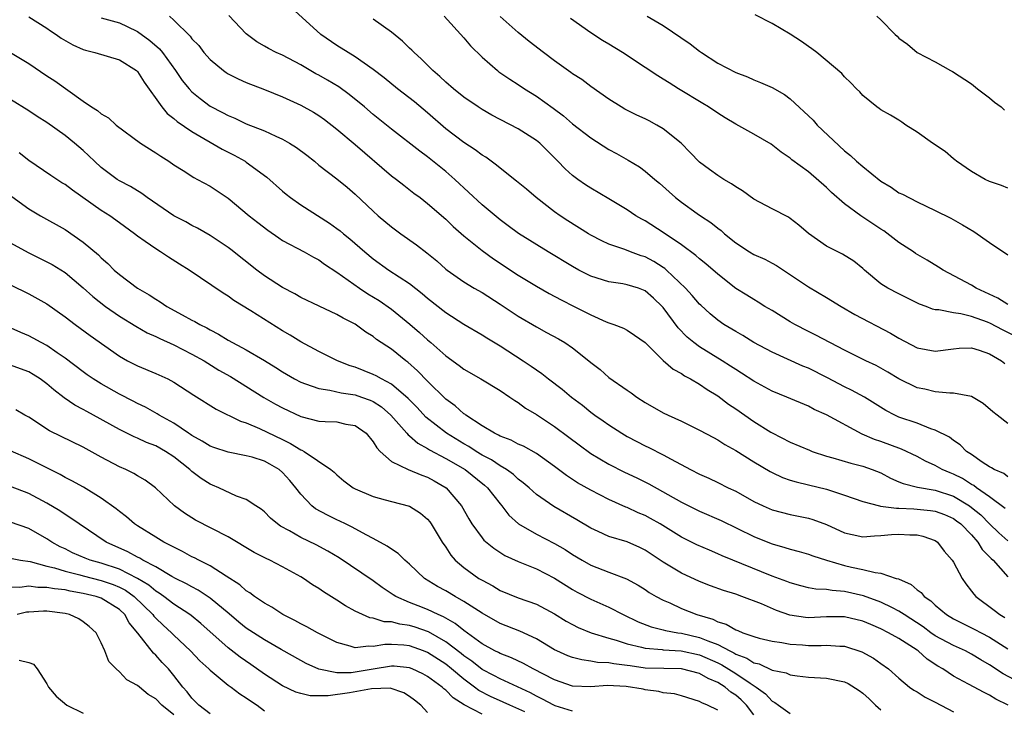
# Model space of a CAD drawing. Units: inches. Extents: x 2562000 to 2565000, y 1545000 to 1548000.
# Drawn here: x 2563186 to 2563295, y 1545659 to 1545735 of the extents above; entities that cross this region are included whole.
import ezdxf

# ---------------------------------------------------------------- set-up
doc = ezdxf.new("R2010")
doc.units = ezdxf.units.IN
doc.header["$MEASUREMENT"] = 0
doc.layers.add('LD25621545_2ft', color=135, linetype='Continuous')

msp = doc.modelspace()

# ---------------------------------------------------------------- linework, layer by layer
at = {"layer": 'LD25621545_2ft'}
for points, elevation in [([(2563202.51, 1545735), (2563203, 1545734.55), (2563204.8, 1545732.8), (2563205, 1545732.52), (2563205.76, 1545731.76), (2563206.33, 1545731), (2563207, 1545730.24), (2563208.47, 1545729), (2563208.78, 1545728.78), (2563209, 1545728.65), (2563210.1, 1545728.1), (2563211, 1545727.71), (2563213, 1545726.93), (2563215, 1545726.11), (2563217, 1545725.19), (2563218.41, 1545724.41), (2563219, 1545724.05), (2563219.61, 1545723.61), (2563221, 1545722.55), (2563223, 1545720.87), (2563227, 1545717.4), (2563227.55, 1545717), (2563228.36, 1545716.36), (2563229.49, 1545715.49), (2563230.17, 1545715), (2563231, 1545714.36), (2563233, 1545712.61), (2563233.81, 1545711.81), (2563235, 1545710.78), (2563237, 1545709.16), (2563238.25, 1545708.25), (2563241, 1545706.44), (2563243, 1545705.22), (2563244.42, 1545704.42), (2563245.72, 1545703.72), (2563247.16, 1545703), (2563249, 1545702.06), (2563250.69, 1545701.31), (2563251, 1545701.19), (2563251.56, 1545701), (2563252.6, 1545700.6), (2563253, 1545700.37), (2563253.83, 1545699.83), (2563255, 1545699.01), (2563257, 1545697.03), (2563258.07, 1545696.07), (2563259, 1545695.59), (2563259.34, 1545695.34), (2563260.01, 1545695), (2563261, 1545694.42), (2563261.83, 1545693.83), (2563263, 1545693.13), (2563264.21, 1545692.21), (2563265, 1545691.69), (2563267, 1545690.3), (2563268.86, 1545689.14), (2563269, 1545689.05), (2563271, 1545688.03), (2563273.12, 1545687.12), (2563273.41, 1545687), (2563275, 1545686.48), (2563275.7, 1545686.3), (2563277.69, 1545685.69), (2563279, 1545685.36), (2563280.04, 1545685), (2563281, 1545684.62), (2563282.06, 1545684.06), (2563283, 1545683.66), (2563283.45, 1545683.45), (2563285.04, 1545683.04), (2563287, 1545682.72), (2563289, 1545682.07), (2563290.77, 1545681), (2563291, 1545680.83), (2563292.01, 1545680.01), (2563293, 1545679.02), (2563294.03, 1545678.03), (2563295, 1545677.15)], 7676), ([(2563294.72, 1545680.72), (2563293, 1545682), (2563291.55, 1545683), (2563291.24, 1545683.24), (2563291, 1545683.36), (2563290, 1545684), (2563289, 1545684.49), (2563288.63, 1545684.63), (2563287.76, 1545685), (2563287, 1545685.44), (2563285.93, 1545685.93), (2563285, 1545686.43), (2563283.26, 1545687.26), (2563281, 1545688.09), (2563280.31, 1545688.31), (2563278.92, 1545688.92), (2563275, 1545691.04), (2563273.63, 1545691.63), (2563273, 1545691.98), (2563270.62, 1545693), (2563269, 1545693.66), (2563267, 1545694.74), (2563265.64, 1545695.64), (2563265, 1545696.03), (2563264.42, 1545696.42), (2563263.51, 1545697), (2563261, 1545698.54), (2563260.37, 1545699), (2563259.62, 1545699.62), (2563258.63, 1545700.63), (2563257, 1545702.86), (2563256.87, 1545703), (2563255.91, 1545703.91), (2563255, 1545704.73), (2563254.28, 1545705), (2563253, 1545705.38), (2563252.53, 1545705.47), (2563251, 1545705.7), (2563249, 1545706.34), (2563247.69, 1545707), (2563247, 1545707.38), (2563244.28, 1545709), (2563241.03, 1545711.03), (2563239.89, 1545711.89), (2563239, 1545712.54), (2563237, 1545714.2), (2563234.02, 1545717), (2563233, 1545717.89), (2563231, 1545719.51), (2563230.13, 1545720.13), (2563227, 1545722.55), (2563225, 1545724.15), (2563224.02, 1545725), (2563222.36, 1545726.36), (2563221.2, 1545727.2), (2563219.95, 1545727.95), (2563219, 1545728.5), (2563218.67, 1545728.66), (2563217, 1545729.63), (2563215, 1545730.69), (2563214.3, 1545731), (2563213.44, 1545731.44), (2563213, 1545731.7), (2563212.16, 1545732.16), (2563211, 1545733.05), (2563209.07, 1545735.07)], 7674), ([(2563295, 1545684.2), (2563294.55, 1545684.55), (2563293.49, 1545685), (2563293.2, 1545685.2), (2563293, 1545685.29), (2563292.17, 1545685.83), (2563291, 1545686.65), (2563290.46, 1545687), (2563289.73, 1545687.73), (2563289, 1545688.2), (2563288.56, 1545688.56), (2563287, 1545689.35), (2563286.5, 1545689.5), (2563285, 1545690.1), (2563283, 1545690.78), (2563282.53, 1545691), (2563281.53, 1545691.53), (2563279.18, 1545693), (2563277.77, 1545693.77), (2563277, 1545694.12), (2563275.11, 1545695.11), (2563273, 1545696.17), (2563272.4, 1545696.4), (2563269, 1545697.95), (2563267, 1545699.03), (2563265.77, 1545699.77), (2563265, 1545700.21), (2563263.69, 1545701), (2563263, 1545701.48), (2563262.17, 1545702.17), (2563261.13, 1545703.13), (2563261, 1545703.25), (2563260.19, 1545704.19), (2563259.44, 1545705), (2563257.35, 1545707), (2563257.16, 1545707.16), (2563257, 1545707.28), (2563255.95, 1545707.95), (2563255, 1545708.45), (2563254.57, 1545708.57), (2563253.38, 1545709), (2563252.74, 1545709.26), (2563251, 1545709.85), (2563250.21, 1545710.21), (2563249, 1545710.84), (2563248.74, 1545711), (2563246.45, 1545712.45), (2563245.63, 1545713), (2563245, 1545713.44), (2563242.99, 1545715), (2563241.92, 1545715.92), (2563240.82, 1545716.82), (2563239, 1545718.23), (2563238.59, 1545718.59), (2563237.44, 1545719.44), (2563237, 1545719.69), (2563236.26, 1545720.26), (2563235, 1545721.07), (2563233, 1545722.6), (2563231, 1545724.35), (2563229.55, 1545725.55), (2563227.66, 1545727), (2563226.2, 1545728.2), (2563225, 1545729.14), (2563223, 1545730.54), (2563222.22, 1545731), (2563221, 1545731.77), (2563219.23, 1545733), (2563215.95, 1545735.95)], 7672), ([(2563232.83, 1545735), (2563235, 1545732.63), (2563235.74, 1545731.74), (2563237, 1545730.48), (2563238.71, 1545729), (2563238.87, 1545728.87), (2563240.07, 1545728.07), (2563241, 1545727.47), (2563241.7, 1545727), (2563243, 1545726.19), (2563244.85, 1545724.85), (2563246, 1545724), (2563247, 1545723.14), (2563249, 1545721.58), (2563251, 1545720.29), (2563251.85, 1545719.85), (2563253.13, 1545719.13), (2563254.38, 1545718.38), (2563255, 1545717.92), (2563256.06, 1545717), (2563256.58, 1545716.58), (2563258.33, 1545715), (2563259, 1545714.49), (2563260.74, 1545713.26), (2563261.11, 1545713), (2563262.26, 1545712.26), (2563263, 1545711.63), (2563263.37, 1545711.37), (2563263.76, 1545711), (2563265, 1545709.99), (2563266.52, 1545709), (2563267, 1545708.72), (2563268.19, 1545708.19), (2563269, 1545707.77), (2563269.49, 1545707.49), (2563273, 1545705.14), (2563275, 1545703.99), (2563276.61, 1545703), (2563278.12, 1545702.12), (2563282.06, 1545700.06), (2563283, 1545699.49), (2563285, 1545698.44), (2563287, 1545698.06), (2563289, 1545698.33), (2563289.62, 1545698.38), (2563291, 1545698.43), (2563291.83, 1545698.17), (2563293, 1545697.75), (2563294.3, 1545697), (2563294.69, 1545696.69)], 7668), ([(2563255.22, 1545735), (2563257, 1545733.97), (2563259.96, 1545731.96), (2563261, 1545731.16), (2563261.23, 1545731), (2563263, 1545729.84), (2563265, 1545728.78), (2563266.3, 1545728.3), (2563267, 1545727.98), (2563267.71, 1545727.71), (2563269, 1545727.14), (2563270.36, 1545726.36), (2563271, 1545725.9), (2563273.52, 1545723.52), (2563273.99, 1545723), (2563277, 1545720.17), (2563277.65, 1545719.65), (2563278.33, 1545719), (2563279, 1545718.41), (2563281, 1545716.81), (2563282.13, 1545716.13), (2563283, 1545715.54), (2563283.37, 1545715.37), (2563285, 1545714.52), (2563287, 1545713.57), (2563288.72, 1545712.72), (2563290.01, 1545712.01), (2563291.26, 1545711.26), (2563293, 1545710.03), (2563295, 1545708.67)], 7662), ([(2563295, 1545716.02), (2563294.32, 1545716.32), (2563293, 1545716.79), (2563292.52, 1545717), (2563291, 1545717.88), (2563289.35, 1545719), (2563289.17, 1545719.17), (2563289, 1545719.29), (2563288.08, 1545720.08), (2563286.68, 1545721), (2563285, 1545722.23), (2563283.76, 1545723), (2563283.3, 1545723.3), (2563283, 1545723.52), (2563282.08, 1545724.08), (2563281, 1545724.67), (2563280.82, 1545724.82), (2563280.54, 1545725), (2563279, 1545726.27), (2563278.67, 1545726.67), (2563278.31, 1545727), (2563277.67, 1545727.67), (2563277, 1545728.31), (2563276.7, 1545728.7), (2563273.92, 1545731), (2563273.4, 1545731.4), (2563273, 1545731.66), (2563272.23, 1545732.23), (2563271, 1545733.04), (2563269, 1545734.21), (2563267.14, 1545735.14)], 7660), ([(2563280.56, 1545735), (2563281, 1545734.61), (2563282.57, 1545733), (2563282.8, 1545732.8), (2563283, 1545732.59), (2563283.92, 1545731.92), (2563285, 1545731), (2563287, 1545729.96), (2563288.67, 1545729), (2563288.89, 1545728.89), (2563291, 1545727.56), (2563291.66, 1545727), (2563293, 1545726), (2563293.54, 1545725.54), (2563294.27, 1545725), (2563294.65, 1545724.65)], 7658), ([(2563187, 1545734.94), (2563189, 1545733.69), (2563189.39, 1545733.39), (2563190.01, 1545733), (2563190.58, 1545732.58), (2563191.85, 1545731.85), (2563193, 1545731.34), (2563193.26, 1545731.26), (2563194.3, 1545731), (2563197, 1545730.19), (2563198.89, 1545729), (2563199, 1545728.9), (2563199.74, 1545727.74), (2563201.68, 1545725), (2563202.28, 1545724.28), (2563203, 1545723.73), (2563203.38, 1545723.38), (2563205, 1545722.27), (2563208.34, 1545720.34), (2563209.67, 1545719.67), (2563210.86, 1545719), (2563211, 1545718.9), (2563213.26, 1545717.26), (2563215, 1545715.72), (2563215.39, 1545715.39), (2563215.87, 1545715), (2563217, 1545714.2), (2563220.18, 1545712.18), (2563221, 1545711.59), (2563221.34, 1545711.34), (2563221.72, 1545711), (2563222.43, 1545710.43), (2563224.06, 1545709), (2563225, 1545708.23), (2563226.72, 1545707), (2563229, 1545705.51), (2563230.41, 1545704.41), (2563231, 1545703.9), (2563233, 1545702.32), (2563235, 1545701.04), (2563237, 1545699.87), (2563237.52, 1545699.52), (2563239, 1545698.64), (2563241.55, 1545697), (2563242.42, 1545696.42), (2563243, 1545695.99), (2563243.6, 1545695.6), (2563244.35, 1545695), (2563245.86, 1545693.86), (2563246.89, 1545693), (2563248.09, 1545692.09), (2563249, 1545691.34), (2563249.46, 1545691), (2563250.37, 1545690.37), (2563251, 1545689.92), (2563252.41, 1545689), (2563253, 1545688.65), (2563254.08, 1545688.08), (2563255, 1545687.61), (2563255.42, 1545687.42), (2563257, 1545686.63), (2563257.85, 1545686.15), (2563260, 1545685), (2563261, 1545684.49), (2563262.04, 1545684.04), (2563263, 1545683.58), (2563264.17, 1545683), (2563265, 1545682.61), (2563267, 1545681.49), (2563268.01, 1545681), (2563269, 1545680.56), (2563271, 1545680.03), (2563273, 1545679.64), (2563273.5, 1545679.5), (2563275, 1545678.94), (2563277, 1545678.02), (2563277.82, 1545677.82), (2563279, 1545677.59), (2563280.3, 1545677.7), (2563281, 1545677.72), (2563282.17, 1545677.83), (2563283, 1545677.89), (2563284.2, 1545677.8), (2563285, 1545677.78), (2563285.64, 1545677.64), (2563287, 1545677.17), (2563287.25, 1545677), (2563288, 1545676), (2563288.87, 1545675), (2563289, 1545674.8), (2563289.96, 1545673), (2563290.39, 1545672.39), (2563291, 1545671.6), (2563291.25, 1545671.25), (2563291.47, 1545671), (2563293.49, 1545669.49), (2563294.11, 1545669), (2563294.68, 1545668.68)], 7680), ([(2563195, 1545734.83), (2563197, 1545734.26), (2563197.87, 1545733.87), (2563199, 1545733.31), (2563200.34, 1545732.34), (2563201.41, 1545731.41), (2563201.75, 1545731), (2563203.18, 1545729), (2563203.92, 1545727.92), (2563204.68, 1545727), (2563205, 1545726.66), (2563205.92, 1545725.92), (2563207, 1545725.1), (2563208.39, 1545724.39), (2563209, 1545724.04), (2563209.74, 1545723.74), (2563211, 1545723.15), (2563213, 1545722.35), (2563214.24, 1545721.76), (2563215, 1545721.43), (2563215.75, 1545721), (2563216.52, 1545720.52), (2563217.66, 1545719.66), (2563218.51, 1545719), (2563219, 1545718.59), (2563221, 1545717.06), (2563222.13, 1545716.13), (2563223, 1545715.37), (2563225, 1545713.49), (2563225.55, 1545713), (2563227, 1545711.79), (2563228.06, 1545711), (2563229.78, 1545709.78), (2563230.9, 1545708.9), (2563232.01, 1545708.01), (2563233, 1545707.12), (2563233.15, 1545707), (2563235, 1545705.7), (2563236.15, 1545705), (2563237, 1545704.52), (2563239, 1545703.25), (2563241, 1545701.91), (2563243, 1545700.73), (2563244.13, 1545700.13), (2563245.42, 1545699.42), (2563246.13, 1545699), (2563247, 1545698.42), (2563248.79, 1545697), (2563249, 1545696.82), (2563250.02, 1545696.02), (2563251, 1545695.16), (2563253, 1545693.76), (2563253.46, 1545693.46), (2563254.08, 1545693), (2563255, 1545692.4), (2563257, 1545691.26), (2563257.53, 1545691), (2563259, 1545690.34), (2563261, 1545689.36), (2563262.52, 1545688.52), (2563263, 1545688.28), (2563263.77, 1545687.77), (2563265, 1545687.1), (2563267, 1545685.84), (2563268.77, 1545684.77), (2563269, 1545684.66), (2563270.14, 1545684.14), (2563271, 1545683.84), (2563271.64, 1545683.64), (2563273, 1545683.33), (2563275, 1545682.85), (2563275.24, 1545682.76), (2563277, 1545682.18), (2563279, 1545681.46), (2563280.86, 1545681), (2563280.97, 1545680.97), (2563282.73, 1545680.73), (2563283, 1545680.75), (2563284.65, 1545680.65), (2563285, 1545680.64), (2563286.49, 1545680.49), (2563287, 1545680.42), (2563288.03, 1545680.03), (2563289, 1545679.61), (2563289.36, 1545679.36), (2563289.83, 1545679), (2563291, 1545677.79), (2563291.7, 1545677), (2563292.18, 1545676.18), (2563293, 1545675.37), (2563293.17, 1545675.17), (2563293.38, 1545675), (2563295, 1545673.18)], 7678), ([(2563295, 1545690.07), (2563293.84, 1545691), (2563293.36, 1545691.36), (2563292.27, 1545692.27), (2563291, 1545693.04), (2563289, 1545693.43), (2563288.59, 1545693.41), (2563287, 1545693.56), (2563285.85, 1545693.85), (2563285, 1545694.02), (2563283, 1545694.99), (2563281.75, 1545695.75), (2563280.47, 1545696.47), (2563279.35, 1545697), (2563277, 1545698.17), (2563273.84, 1545699.84), (2563273, 1545700.24), (2563271.5, 1545701), (2563271, 1545701.29), (2563269, 1545702.53), (2563268.21, 1545703), (2563267.47, 1545703.47), (2563267, 1545703.74), (2563266.23, 1545704.23), (2563265, 1545704.97), (2563263, 1545706.56), (2563261.7, 1545707.7), (2563261, 1545708.24), (2563260.6, 1545708.6), (2563259, 1545709.78), (2563257, 1545711.15), (2563255, 1545712.43), (2563254.62, 1545712.62), (2563253.98, 1545713), (2563253, 1545713.66), (2563251, 1545714.86), (2563249, 1545716.03), (2563248.41, 1545716.41), (2563247.58, 1545717), (2563247, 1545717.44), (2563246.17, 1545718.17), (2563245.38, 1545719), (2563244.18, 1545720.18), (2563243.37, 1545721), (2563243, 1545721.31), (2563241, 1545722.59), (2563238.1, 1545724.1), (2563237, 1545724.73), (2563236.57, 1545725), (2563235, 1545726.07), (2563233.84, 1545727), (2563233, 1545727.73), (2563232.36, 1545728.36), (2563231.57, 1545729), (2563230.29, 1545730.29), (2563229.5, 1545731), (2563229.26, 1545731.26), (2563229, 1545731.49), (2563228.24, 1545732.24), (2563227, 1545733.23), (2563225, 1545734.68)], 7670), ([(2563297, 1545699.11), (2563294.4, 1545700.4), (2563293.1, 1545701.1), (2563292.76, 1545701.24), (2563291, 1545701.89), (2563289.82, 1545702.18), (2563289, 1545702.28), (2563287.38, 1545702.62), (2563287, 1545702.63), (2563286.7, 1545702.7), (2563285.98, 1545703), (2563285.26, 1545703.26), (2563283, 1545704.37), (2563281.76, 1545705), (2563281, 1545705.5), (2563279.19, 1545707), (2563279, 1545707.18), (2563278, 1545707.99), (2563276.77, 1545708.77), (2563275, 1545709.64), (2563273.02, 1545711.02), (2563271.95, 1545711.95), (2563271, 1545712.7), (2563270.82, 1545712.82), (2563269, 1545713.74), (2563267, 1545714.82), (2563265.73, 1545715.73), (2563265, 1545716.18), (2563264.52, 1545716.52), (2563263.67, 1545717), (2563263, 1545717.42), (2563262.08, 1545718.08), (2563261, 1545718.89), (2563259.98, 1545719.98), (2563258.96, 1545721), (2563257, 1545722.58), (2563256.3, 1545723), (2563255.45, 1545723.45), (2563255, 1545723.68), (2563254.09, 1545724.09), (2563252.76, 1545724.76), (2563252.34, 1545725), (2563251, 1545725.86), (2563249, 1545727.26), (2563248.01, 1545728.01), (2563247, 1545728.66), (2563246.81, 1545728.81), (2563245, 1545730.1), (2563243.8, 1545731), (2563242.22, 1545732.22), (2563241, 1545733.21), (2563239, 1545734.97)], 7666), ([(2563295, 1545703.2), (2563293.92, 1545703.92), (2563291.53, 1545705), (2563291, 1545705.32), (2563287.86, 1545707), (2563287.34, 1545707.34), (2563286.1, 1545708.1), (2563284.83, 1545708.83), (2563284.59, 1545709), (2563283, 1545710.05), (2563281.33, 1545711.33), (2563281, 1545711.53), (2563278.79, 1545713), (2563277, 1545714.32), (2563275.56, 1545715.56), (2563275, 1545716.11), (2563273, 1545717.84), (2563271.17, 1545719.17), (2563271, 1545719.33), (2563270, 1545720), (2563268.9, 1545720.9), (2563267, 1545722), (2563265, 1545723.1), (2563263.81, 1545723.81), (2563263, 1545724.31), (2563261.97, 1545725), (2563261.36, 1545725.36), (2563258.67, 1545727), (2563257.64, 1545727.64), (2563257, 1545728.06), (2563256.41, 1545728.41), (2563255, 1545729.33), (2563252.5, 1545731), (2563251, 1545731.91), (2563250.31, 1545732.31), (2563249, 1545733.17), (2563246.77, 1545734.77)], 7664), ([(2563185, 1545731), (2563187, 1545729.77), (2563189, 1545728.44), (2563189.87, 1545727.87), (2563193, 1545725.62), (2563193.92, 1545725), (2563194.6, 1545724.6), (2563195, 1545724.23), (2563195.79, 1545723.79), (2563196.63, 1545723), (2563199.33, 1545721), (2563201, 1545719.95), (2563201.56, 1545719.56), (2563202.45, 1545719), (2563203, 1545718.62), (2563204.02, 1545717.98), (2563205.21, 1545717.21), (2563205.63, 1545717), (2563207, 1545716.26), (2563209, 1545714.93), (2563211.32, 1545713), (2563212.26, 1545712.26), (2563213.39, 1545711.39), (2563214.57, 1545710.57), (2563215, 1545710.28), (2563217.38, 1545709), (2563218.41, 1545708.41), (2563219, 1545708.12), (2563219.64, 1545707.64), (2563221, 1545706.76), (2563223.47, 1545705), (2563224.39, 1545704.39), (2563225.64, 1545703.64), (2563227, 1545702.68), (2563229.03, 1545701.03), (2563230.11, 1545700.11), (2563231, 1545699.29), (2563231.35, 1545699), (2563233, 1545697.54), (2563234.49, 1545696.49), (2563235, 1545696.09), (2563236.88, 1545695), (2563239, 1545693.71), (2563240.07, 1545693), (2563240.61, 1545692.61), (2563241, 1545692.39), (2563241.78, 1545691.78), (2563243, 1545691.06), (2563245, 1545689.76), (2563246.58, 1545688.58), (2563247.71, 1545687.71), (2563249, 1545686.78), (2563251, 1545685.59), (2563252.72, 1545684.72), (2563254.08, 1545684.08), (2563255.41, 1545683.41), (2563259, 1545681.4), (2563261, 1545680.42), (2563263.38, 1545679.38), (2563267, 1545677.63), (2563268.53, 1545677), (2563269, 1545676.81), (2563270.41, 1545676.41), (2563271, 1545676.21), (2563271.97, 1545675.97), (2563273, 1545675.67), (2563273.49, 1545675.49), (2563275, 1545675), (2563277, 1545674.43), (2563277.75, 1545674.25), (2563279, 1545673.99), (2563280.37, 1545673.63), (2563281, 1545673.58), (2563282.68, 1545673), (2563282.93, 1545672.93), (2563284.33, 1545672.33), (2563285, 1545671.73), (2563285.44, 1545671.44), (2563285.79, 1545671), (2563286.52, 1545670.52), (2563287, 1545670.04), (2563288.24, 1545669), (2563289, 1545668.55), (2563291.37, 1545667.37), (2563292.05, 1545667), (2563293, 1545666.5), (2563295, 1545665.23)], 7682), ([(2563297, 1545661.16), (2563294.48, 1545662.48), (2563293, 1545663.45), (2563292.01, 1545664.01), (2563291, 1545664.65), (2563290.32, 1545665), (2563289, 1545665.59), (2563287, 1545666.67), (2563286.52, 1545667), (2563285.65, 1545667.65), (2563283.56, 1545669), (2563283, 1545669.39), (2563282.27, 1545669.73), (2563281, 1545670.38), (2563279.07, 1545671.07), (2563277, 1545671.55), (2563275.64, 1545671.64), (2563275, 1545671.77), (2563273.82, 1545671.82), (2563273, 1545671.97), (2563272.17, 1545672.17), (2563271, 1545672.49), (2563270.64, 1545672.64), (2563269, 1545673.25), (2563263.49, 1545675.49), (2563263, 1545675.72), (2563262.09, 1545676.09), (2563260.69, 1545676.69), (2563259, 1545677.53), (2563256.66, 1545679), (2563255.6, 1545679.6), (2563255, 1545679.92), (2563254.23, 1545680.23), (2563253, 1545680.81), (2563252.86, 1545680.86), (2563251, 1545681.69), (2563249, 1545682.71), (2563247.54, 1545683.54), (2563246.33, 1545684.33), (2563245, 1545685.34), (2563243, 1545686.76), (2563241.57, 1545687.57), (2563241, 1545687.81), (2563240.23, 1545688.23), (2563239, 1545688.68), (2563238.81, 1545688.81), (2563238.37, 1545689), (2563237, 1545689.83), (2563235.21, 1545691), (2563235.1, 1545691.1), (2563235, 1545691.15), (2563234.04, 1545692.04), (2563233, 1545692.78), (2563231, 1545694.73), (2563229.89, 1545695.89), (2563228.83, 1545696.83), (2563228.58, 1545697), (2563227, 1545698.26), (2563225.35, 1545699.35), (2563225, 1545699.66), (2563224.17, 1545700.17), (2563223, 1545701.04), (2563221.68, 1545701.68), (2563221, 1545702.09), (2563219.02, 1545703.02), (2563217, 1545703.98), (2563216.37, 1545704.37), (2563215, 1545705.09), (2563213, 1545706.38), (2563212.16, 1545707), (2563209.28, 1545709.28), (2563209, 1545709.49), (2563207, 1545710.81), (2563205.62, 1545711.62), (2563205, 1545711.93), (2563204.31, 1545712.31), (2563203, 1545712.98), (2563200.07, 1545715), (2563199.46, 1545715.46), (2563198.22, 1545716.22), (2563197, 1545716.85), (2563196.76, 1545717), (2563195, 1545718.31), (2563194.25, 1545719), (2563193.62, 1545719.62), (2563193, 1545720.19), (2563192.06, 1545721), (2563191, 1545721.84), (2563189, 1545723.27), (2563187.93, 1545723.93), (2563187, 1545724.55), (2563185, 1545725.83)], 7684), ([(2563295.03, 1545659), (2563293.69, 1545659.69), (2563293, 1545660.12), (2563292.39, 1545660.39), (2563290.67, 1545661.33), (2563289, 1545662.21), (2563287.83, 1545663), (2563287.3, 1545663.3), (2563286.09, 1545664.09), (2563285.11, 1545665), (2563285, 1545665.08), (2563283, 1545666.36), (2563281.85, 1545667), (2563281, 1545667.43), (2563279.89, 1545667.89), (2563279, 1545668.28), (2563277, 1545668.77), (2563275, 1545668.75), (2563273, 1545668.64), (2563272.67, 1545668.67), (2563270.95, 1545668.95), (2563269.47, 1545669.47), (2563267.83, 1545670.18), (2563265.68, 1545671), (2563265, 1545671.24), (2563263.65, 1545671.65), (2563262.19, 1545672.19), (2563261, 1545672.65), (2563259, 1545673.56), (2563257, 1545674.77), (2563255, 1545676.12), (2563254.41, 1545676.41), (2563253, 1545677.02), (2563251, 1545677.63), (2563249.82, 1545678.18), (2563249, 1545678.55), (2563247.47, 1545679.47), (2563244.94, 1545680.94), (2563243, 1545682.26), (2563242.19, 1545683), (2563241.55, 1545683.55), (2563241, 1545683.94), (2563240.46, 1545684.46), (2563239.69, 1545685), (2563239, 1545685.41), (2563238.06, 1545686.06), (2563237, 1545686.6), (2563236.34, 1545687), (2563235.54, 1545687.54), (2563235, 1545687.83), (2563233.08, 1545689), (2563230.79, 1545690.79), (2563229.83, 1545691.83), (2563228.84, 1545692.84), (2563227, 1545694.43), (2563225.9, 1545695), (2563225.34, 1545695.34), (2563225, 1545695.5), (2563223, 1545696.29), (2563222.45, 1545696.45), (2563221.06, 1545697), (2563219, 1545698.01), (2563217, 1545699.07), (2563215.82, 1545699.82), (2563215, 1545700.31), (2563211.51, 1545702.49), (2563209.63, 1545703.63), (2563209, 1545704.11), (2563208.45, 1545704.45), (2563204.7, 1545707), (2563203.64, 1545707.64), (2563202.42, 1545708.42), (2563201.55, 1545709), (2563201, 1545709.33), (2563199.83, 1545710.17), (2563199, 1545710.74), (2563198.67, 1545711), (2563197, 1545712.2), (2563195.93, 1545713), (2563195, 1545713.59), (2563191.82, 1545715.82), (2563191, 1545716.43), (2563190.64, 1545716.64), (2563190.09, 1545717), (2563189.45, 1545717.45), (2563187, 1545719.08), (2563185.93, 1545719.93)], 7686), ([(2563185.13, 1545715.13), (2563187, 1545713.77), (2563188.29, 1545713), (2563191, 1545711.46), (2563193, 1545710.09), (2563194.68, 1545708.68), (2563195, 1545708.36), (2563195.72, 1545707.72), (2563196.44, 1545707), (2563197, 1545706.5), (2563198.99, 1545705), (2563200.28, 1545704.28), (2563201, 1545703.8), (2563201.51, 1545703.51), (2563202.24, 1545703), (2563203.94, 1545702.06), (2563205, 1545701.49), (2563205.33, 1545701.33), (2563205.86, 1545701), (2563206.63, 1545700.63), (2563207, 1545700.41), (2563207.94, 1545699.94), (2563209, 1545699.28), (2563211, 1545698.2), (2563213, 1545697.04), (2563214.27, 1545696.27), (2563215, 1545695.78), (2563216.32, 1545695), (2563217, 1545694.64), (2563217.53, 1545694.47), (2563219, 1545693.93), (2563220.23, 1545693.77), (2563221.46, 1545693.46), (2563223, 1545693.24), (2563223.71, 1545693), (2563224.65, 1545692.65), (2563225, 1545692.5), (2563225.9, 1545691.9), (2563226.96, 1545691), (2563228.72, 1545689), (2563228.84, 1545688.84), (2563229, 1545688.73), (2563229.91, 1545687.91), (2563231, 1545687.33), (2563231.19, 1545687.19), (2563233, 1545686.23), (2563235.13, 1545685), (2563237.28, 1545683.28), (2563237.59, 1545683), (2563239, 1545681.21), (2563239.18, 1545681), (2563239.96, 1545679.96), (2563241.02, 1545679.02), (2563243, 1545677.88), (2563245, 1545676.86), (2563246.17, 1545676.17), (2563247, 1545675.63), (2563248.06, 1545675), (2563249, 1545674.47), (2563251, 1545673.67), (2563252.94, 1545672.94), (2563254.23, 1545672.23), (2563255, 1545671.75), (2563255.45, 1545671.45), (2563256.21, 1545671), (2563257, 1545670.58), (2563257.72, 1545670.28), (2563259, 1545669.69), (2563260.69, 1545669), (2563262.48, 1545668.48), (2563263, 1545668.21), (2563263.94, 1545667.94), (2563265, 1545667.31), (2563265.23, 1545667.23), (2563265.76, 1545667), (2563267, 1545666.57), (2563267.59, 1545666.41), (2563269, 1545666.07), (2563270.08, 1545665.92), (2563271, 1545665.74), (2563272.35, 1545665.65), (2563273, 1545665.58), (2563274.42, 1545665.58), (2563275, 1545665.62), (2563276.48, 1545665.52), (2563277, 1545665.52), (2563278.9, 1545664.9), (2563280.19, 1545664.19), (2563281, 1545663.59), (2563281.86, 1545663), (2563283, 1545661.99), (2563284.17, 1545661), (2563284.65, 1545660.65), (2563285, 1545660.47), (2563285.89, 1545659.89), (2563287, 1545659.34), (2563289, 1545658.27)], 7688), ([(2563185, 1545710.02), (2563186.94, 1545708.95), (2563189, 1545707.92), (2563189.6, 1545707.6), (2563191, 1545706.72), (2563193, 1545705.06), (2563194.08, 1545704.08), (2563195.47, 1545703), (2563197, 1545701.92), (2563198.81, 1545700.81), (2563200.08, 1545700.08), (2563201, 1545699.68), (2563201.45, 1545699.45), (2563203, 1545698.76), (2563205, 1545697.74), (2563206.34, 1545697), (2563207.98, 1545695.98), (2563209.26, 1545695.26), (2563212.95, 1545692.95), (2563214.22, 1545692.22), (2563215, 1545691.79), (2563217, 1545690.84), (2563219, 1545690.35), (2563219.7, 1545690.3), (2563221, 1545690.26), (2563221.98, 1545690.02), (2563223, 1545689.85), (2563224.21, 1545689), (2563225, 1545688.04), (2563225.38, 1545687.38), (2563225.76, 1545687), (2563227, 1545685.9), (2563228.84, 1545685), (2563230.37, 1545684.37), (2563231, 1545684.15), (2563231.74, 1545683.74), (2563233.05, 1545683), (2563234.73, 1545681), (2563235.55, 1545679.55), (2563235.88, 1545679), (2563237, 1545677.47), (2563237.21, 1545677.21), (2563238.31, 1545676.31), (2563239.53, 1545675.53), (2563241, 1545674.87), (2563243, 1545674.04), (2563245, 1545673.01), (2563247, 1545671.76), (2563247.49, 1545671.49), (2563249, 1545670.69), (2563251, 1545669.81), (2563252.56, 1545669), (2563254.22, 1545668.22), (2563255.66, 1545667.66), (2563257, 1545667.32), (2563257.25, 1545667.25), (2563258.6, 1545667), (2563259, 1545666.94), (2563261, 1545666.49), (2563261.9, 1545666.1), (2563263, 1545665.7), (2563264.33, 1545665), (2563264.78, 1545664.78), (2563265, 1545664.65), (2563266.2, 1545664.2), (2563267, 1545663.68), (2563267.56, 1545663.56), (2563269, 1545662.88), (2563270.57, 1545662.57), (2563271, 1545662.36), (2563271.75, 1545662.25), (2563273, 1545662.11), (2563275, 1545661.99), (2563277, 1545661.59), (2563277.39, 1545661.39), (2563278.62, 1545660.62), (2563279, 1545660.35), (2563279.71, 1545659.71), (2563280.42, 1545659), (2563281, 1545658.49)], 7690), ([(2563185, 1545705.39), (2563187, 1545704.37), (2563189, 1545703.28), (2563191, 1545701.86), (2563192.11, 1545701), (2563193.78, 1545699.78), (2563197, 1545697.5), (2563197.91, 1545697), (2563199, 1545696.44), (2563201, 1545695.61), (2563202.34, 1545695), (2563203, 1545694.65), (2563205.21, 1545693.21), (2563207.67, 1545691.67), (2563210.35, 1545690.35), (2563211, 1545690.14), (2563212.47, 1545689.53), (2563215, 1545688.31), (2563215.89, 1545687.89), (2563217, 1545687.17), (2563217.14, 1545687.14), (2563217.39, 1545687), (2563220.31, 1545685), (2563220.7, 1545684.7), (2563221, 1545684.4), (2563221.77, 1545683.77), (2563222.79, 1545683), (2563223, 1545682.89), (2563225, 1545682.01), (2563226.33, 1545681.67), (2563227, 1545681.47), (2563229, 1545680.97), (2563230.2, 1545680.2), (2563231, 1545679.52), (2563231.23, 1545679.23), (2563231.39, 1545679), (2563232.6, 1545677), (2563233, 1545676.43), (2563233.56, 1545675.56), (2563234.04, 1545675), (2563235, 1545674.18), (2563236.64, 1545673), (2563237, 1545672.79), (2563238.18, 1545672.18), (2563239, 1545671.67), (2563241, 1545670.86), (2563243, 1545670.16), (2563245, 1545669.09), (2563246.29, 1545668.29), (2563247, 1545667.89), (2563247.59, 1545667.59), (2563249.05, 1545667), (2563251, 1545666.4), (2563251.81, 1545666.19), (2563253, 1545665.79), (2563254.58, 1545665.42), (2563255, 1545665.29), (2563256.86, 1545665.14), (2563257, 1545665.12), (2563258.98, 1545665.02), (2563261, 1545664.56), (2563263, 1545663.68), (2563263.46, 1545663.46), (2563265, 1545662.5), (2563266.58, 1545661.42), (2563267.25, 1545661), (2563268.26, 1545660.26), (2563269, 1545659.44), (2563269.31, 1545659.31), (2563269.71, 1545659), (2563271, 1545658.08)], 7692), ([(2563267, 1545657.95), (2563266.18, 1545659), (2563265.59, 1545659.59), (2563265, 1545660.11), (2563264.46, 1545660.46), (2563263.82, 1545661), (2563263, 1545661.51), (2563261.94, 1545661.94), (2563261, 1545662.5), (2563259, 1545663.03), (2563257.04, 1545663.04), (2563255, 1545663.1), (2563253.34, 1545663.34), (2563253, 1545663.4), (2563251.56, 1545663.56), (2563251, 1545663.69), (2563249.73, 1545663.73), (2563249, 1545663.87), (2563248, 1545664), (2563247, 1545664.26), (2563246.46, 1545664.46), (2563245.25, 1545665), (2563245, 1545665.13), (2563243, 1545666.33), (2563241.16, 1545667.16), (2563239, 1545668), (2563237, 1545669.14), (2563235, 1545670.46), (2563234.04, 1545671), (2563233, 1545671.62), (2563232.1, 1545672.1), (2563230.65, 1545673), (2563229, 1545674.57), (2563228.5, 1545675), (2563227.74, 1545675.74), (2563227, 1545676.21), (2563226.55, 1545676.55), (2563225, 1545677.39), (2563224.22, 1545677.78), (2563222.66, 1545678.66), (2563221.94, 1545679), (2563221.31, 1545679.31), (2563221, 1545679.44), (2563219.95, 1545679.95), (2563218.65, 1545680.65), (2563218.23, 1545681), (2563217, 1545682.27), (2563216.45, 1545683), (2563215.8, 1545683.8), (2563215, 1545684.69), (2563214.63, 1545685), (2563213.6, 1545685.6), (2563213, 1545685.93), (2563211.64, 1545686.36), (2563211, 1545686.53), (2563209, 1545686.92), (2563207.42, 1545687.42), (2563207, 1545687.58), (2563206.13, 1545688.13), (2563205, 1545688.74), (2563204.85, 1545688.85), (2563204.61, 1545689), (2563203, 1545690.1), (2563201.38, 1545691), (2563201.15, 1545691.15), (2563199.87, 1545691.87), (2563199, 1545692.27), (2563198.53, 1545692.53), (2563197, 1545693.31), (2563195, 1545694.45), (2563194.12, 1545695), (2563193.46, 1545695.46), (2563193, 1545695.78), (2563191, 1545697.28), (2563190.13, 1545697.87), (2563189, 1545698.67), (2563188.37, 1545699), (2563187.5, 1545699.5), (2563187, 1545699.75), (2563186.12, 1545700.12), (2563184.74, 1545700.74)], 7694), ([(2563263, 1545658.44), (2563261.89, 1545659), (2563261.25, 1545659.25), (2563261, 1545659.42), (2563259, 1545660.03), (2563258.25, 1545660.25), (2563257, 1545660.36), (2563256.51, 1545660.51), (2563255, 1545660.7), (2563254.76, 1545660.76), (2563252.92, 1545661.08), (2563250.82, 1545661.18), (2563249, 1545661.02), (2563247, 1545661.12), (2563245, 1545661.81), (2563242.65, 1545663), (2563241.59, 1545663.59), (2563240.24, 1545664.24), (2563239, 1545664.7), (2563238.82, 1545664.82), (2563238.43, 1545665), (2563237, 1545665.78), (2563235, 1545667.24), (2563234.03, 1545668.03), (2563233, 1545668.6), (2563232.75, 1545668.75), (2563232.16, 1545669), (2563231, 1545669.56), (2563229.96, 1545669.96), (2563229, 1545670.35), (2563227.49, 1545671), (2563227.19, 1545671.19), (2563226, 1545672), (2563225, 1545672.72), (2563221.25, 1545675.25), (2563220, 1545676), (2563218.69, 1545676.69), (2563217, 1545677.52), (2563215.75, 1545678.25), (2563214.77, 1545678.77), (2563214.44, 1545679), (2563213.65, 1545679.65), (2563213, 1545680.33), (2563212.64, 1545680.64), (2563212.04, 1545681), (2563211, 1545681.71), (2563209.93, 1545682.07), (2563207.95, 1545683), (2563207.28, 1545683.28), (2563207, 1545683.39), (2563206.02, 1545684.02), (2563205, 1545684.79), (2563204.88, 1545684.88), (2563204.77, 1545685), (2563203, 1545686.39), (2563202.09, 1545687), (2563201, 1545687.62), (2563200, 1545688), (2563199, 1545688.46), (2563198.61, 1545688.61), (2563197, 1545689.4), (2563194.15, 1545691), (2563193.4, 1545691.4), (2563193, 1545691.64), (2563192.1, 1545692.1), (2563190.91, 1545692.91), (2563189.78, 1545693.78), (2563189, 1545694.47), (2563188.27, 1545695), (2563187.5, 1545695.5), (2563187, 1545695.79), (2563186.1, 1545696.1), (2563185, 1545696.5)], 7696), ([(2563247, 1545658.33), (2563245.07, 1545658.93), (2563244.91, 1545659), (2563243.69, 1545659.69), (2563243, 1545660.01), (2563242.36, 1545660.36), (2563239, 1545661.9), (2563238.29, 1545662.29), (2563237, 1545662.94), (2563235.86, 1545663.86), (2563235, 1545664.45), (2563234.7, 1545664.7), (2563233, 1545666), (2563231.09, 1545667.09), (2563229.62, 1545667.62), (2563229, 1545667.81), (2563227.95, 1545667.95), (2563227, 1545668.22), (2563226.22, 1545668.22), (2563225, 1545668.6), (2563224.64, 1545668.64), (2563223.81, 1545669), (2563223, 1545669.37), (2563221.95, 1545669.95), (2563221, 1545670.58), (2563219.5, 1545671.5), (2563219, 1545671.87), (2563218.3, 1545672.3), (2563217.29, 1545673), (2563217, 1545673.17), (2563215, 1545674.26), (2563213.58, 1545675), (2563213.18, 1545675.18), (2563211.86, 1545675.86), (2563209, 1545677.59), (2563205.41, 1545679.41), (2563204.19, 1545680.19), (2563203.08, 1545681), (2563200.97, 1545683), (2563199.83, 1545683.83), (2563199, 1545684.3), (2563198.58, 1545684.58), (2563197.7, 1545685), (2563197, 1545685.29), (2563195, 1545686.36), (2563193, 1545687.46), (2563189.28, 1545689.28), (2563187, 1545690.77), (2563186.57, 1545691), (2563185.58, 1545691.58)], 7698), ([(2563241.71, 1545658.29), (2563240.06, 1545659), (2563239.34, 1545659.34), (2563237.95, 1545659.95), (2563236.64, 1545660.64), (2563236.19, 1545661), (2563235, 1545661.87), (2563233.65, 1545663), (2563233, 1545663.52), (2563231, 1545664.82), (2563230.55, 1545665), (2563229, 1545665.55), (2563228.37, 1545665.63), (2563227, 1545665.71), (2563226.29, 1545665.71), (2563225, 1545665.47), (2563224.48, 1545665.52), (2563223, 1545665.34), (2563222.47, 1545665.53), (2563221, 1545665.91), (2563218.84, 1545667), (2563217.66, 1545667.66), (2563217, 1545667.98), (2563216.36, 1545668.36), (2563215.02, 1545669), (2563213.82, 1545669.82), (2563213, 1545670.26), (2563211.91, 1545671), (2563211.4, 1545671.4), (2563211, 1545671.63), (2563210.28, 1545672.28), (2563208.77, 1545673.23), (2563207, 1545674.37), (2563205.75, 1545675), (2563205.27, 1545675.27), (2563205, 1545675.38), (2563203.97, 1545675.97), (2563203, 1545676.42), (2563202.64, 1545676.64), (2563201.9, 1545677), (2563201, 1545677.54), (2563199, 1545678.78), (2563198.67, 1545679), (2563197.77, 1545679.77), (2563197, 1545680.36), (2563196.65, 1545680.65), (2563195, 1545681.86), (2563193.05, 1545683.05), (2563191.77, 1545683.77), (2563191, 1545684.14), (2563190.46, 1545684.46), (2563187, 1545686.19), (2563185, 1545687.06)], 7700), ([(2563237, 1545658.02), (2563235.04, 1545659.04), (2563233.82, 1545659.82), (2563233, 1545660.66), (2563232.8, 1545660.8), (2563232.6, 1545661), (2563231, 1545662.16), (2563230.46, 1545662.46), (2563229.31, 1545663), (2563229, 1545663.13), (2563227.3, 1545663.3), (2563227, 1545663.31), (2563225, 1545662.99), (2563223, 1545662.64), (2563222.58, 1545662.58), (2563221, 1545662.58), (2563219, 1545662.98), (2563217.61, 1545663.61), (2563217, 1545663.93), (2563214.85, 1545665.15), (2563213, 1545666.23), (2563211, 1545667.52), (2563210.18, 1545668.18), (2563209.09, 1545669.09), (2563207, 1545670.82), (2563205.7, 1545671.7), (2563205, 1545672.05), (2563204.4, 1545672.4), (2563203.19, 1545673), (2563202.78, 1545673.22), (2563201, 1545674.26), (2563199.6, 1545675), (2563199.24, 1545675.24), (2563199, 1545675.34), (2563197.94, 1545675.94), (2563195.54, 1545677), (2563192.55, 1545679), (2563191.65, 1545679.65), (2563191, 1545680.04), (2563190.43, 1545680.43), (2563189, 1545681.29), (2563187, 1545682.35), (2563185, 1545683.13)], 7702), ([(2563231, 1545658.21), (2563230.26, 1545659), (2563229.56, 1545659.56), (2563229, 1545659.96), (2563228.38, 1545660.38), (2563226.87, 1545660.87), (2563224.82, 1545660.82), (2563222.38, 1545660.38), (2563220.03, 1545660.03), (2563219, 1545660.05), (2563218.04, 1545660.04), (2563217, 1545660.28), (2563216.45, 1545660.45), (2563215, 1545661.15), (2563213, 1545662.44), (2563211.5, 1545663.5), (2563210.32, 1545664.32), (2563209, 1545665.34), (2563206, 1545668), (2563204.91, 1545668.91), (2563204.78, 1545669), (2563203, 1545670.16), (2563201.9, 1545671), (2563201.37, 1545671.37), (2563201, 1545671.58), (2563200.24, 1545672.24), (2563198.99, 1545672.99), (2563197, 1545674.02), (2563195, 1545674.67), (2563193.77, 1545675), (2563193.21, 1545675.21), (2563191.83, 1545675.83), (2563191, 1545676.25), (2563190.48, 1545676.48), (2563189.53, 1545677), (2563189, 1545677.36), (2563187, 1545678.48), (2563185, 1545679.2)], 7704), ([(2563185.17, 1545675.17), (2563186.08, 1545675), (2563187.16, 1545674.84), (2563189, 1545674.36), (2563189.83, 1545674.17), (2563191, 1545673.8), (2563192.62, 1545673.38), (2563193, 1545673.27), (2563195, 1545672.77), (2563196.32, 1545672.32), (2563197, 1545672.03), (2563197.68, 1545671.68), (2563198.62, 1545671), (2563200.69, 1545669), (2563200.81, 1545668.81), (2563201, 1545668.62), (2563201.83, 1545667.83), (2563202.74, 1545667), (2563203, 1545666.74), (2563204.83, 1545665), (2563205.89, 1545663.89), (2563206.87, 1545663), (2563207, 1545662.86), (2563209, 1545661.23), (2563209.33, 1545661), (2563210.27, 1545660.27), (2563211, 1545659.83), (2563211.47, 1545659.47), (2563212.19, 1545659), (2563213, 1545658.4)], 7706), ([(2563207, 1545658.04), (2563205.77, 1545659), (2563205, 1545659.77), (2563204.47, 1545660.47), (2563204, 1545661), (2563203, 1545662.29), (2563202.41, 1545663), (2563201.73, 1545663.73), (2563201, 1545664.54), (2563200.76, 1545664.76), (2563199.05, 1545666.95), (2563198.09, 1545668.09), (2563197.6, 1545669), (2563197, 1545669.56), (2563195, 1545670.8), (2563194.44, 1545671), (2563193, 1545671.34), (2563191.58, 1545671.58), (2563191, 1545671.72), (2563189.83, 1545671.83), (2563189, 1545672), (2563188, 1545672), (2563187, 1545672.12), (2563186, 1545672), (2563185, 1545672.02)], 7708), ([(2563203, 1545657.96), (2563201.67, 1545659), (2563201, 1545659.72), (2563200.19, 1545660.19), (2563199.21, 1545661), (2563199, 1545661.19), (2563197.81, 1545661.81), (2563197, 1545662.7), (2563196.66, 1545663), (2563195.84, 1545663.84), (2563195.38, 1545665), (2563195, 1545665.89), (2563194.45, 1545667), (2563193.68, 1545667.68), (2563193, 1545668.2), (2563192.52, 1545668.52), (2563191.48, 1545669), (2563191, 1545669.12), (2563189, 1545669.36), (2563188.64, 1545669.36), (2563187, 1545669.28), (2563186.75, 1545669.25), (2563185.72, 1545669)], 7710), ([(2563185.96, 1545663.96), (2563187, 1545663.72), (2563187.52, 1545663.52), (2563187.94, 1545663), (2563189, 1545661.36), (2563189.16, 1545661), (2563190.02, 1545660.02), (2563191.19, 1545659), (2563193, 1545658.11)], 7712)]:
    msp.add_lwpolyline(points, dxfattribs=dict(at, elevation=elevation))

doc.saveas('drawing.dxf')
